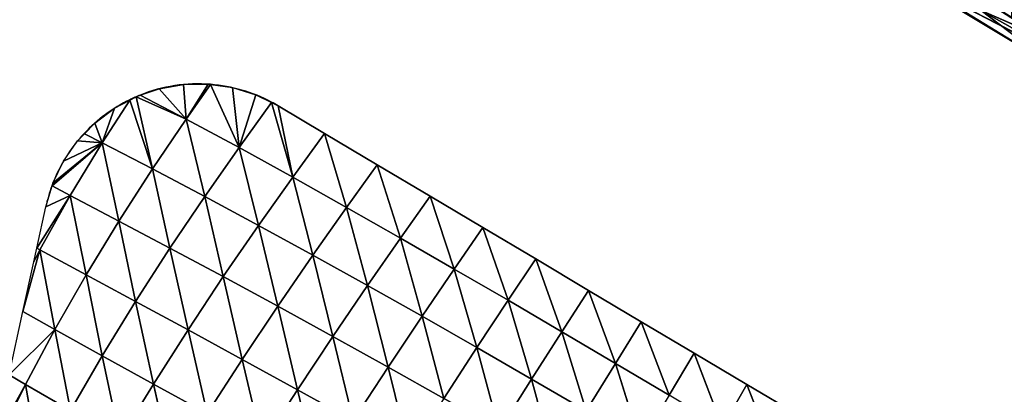
# Model space of a CAD drawing. Extents: x 19280 to 21492, y 9496 to 11670.
# Drawn here: x 19970 to 20146, y 10080 to 10147 of the extents above; entities that cross this region are included whole.
import ezdxf

# ---------------------------------------------------------------- set-up
doc = ezdxf.new("R2010")
doc.units = 0
doc.layers.get('0').update_dxf_attribs({"color": 13, "linetype": 'CONTINUOUS'})

# ---------------------------------------------------------------- blocks, each defined once
blk = doc.blocks.new('SKUPINA_144')
for p, q in [((328.09, 123.41, 44.14), (343.4, 105.61, 16.37)), ((342.18, 123.26, 4.05), (343.4, 105.61, 16.37)), ((343.4, 105.61, 16.37), (343.05, 123.19)), ((294.94, 104.69, 113.65), (312.02, 86.76, 85.67)), ((312.28, 105.11, 85.28), (312.02, 86.76, 85.67)), ((312.28, 105.11, 85.28), (328.77, 87.33, 57.62)), ((328.61, 105.44, 52.61), (343.4, 105.61, 16.37)), ((328.61, 105.44, 52.61), (344.25, 87.79, 26.26)), ((328.61, 105.44, 52.61), (328.77, 87.33, 57.62)), ((343.4, 105.61, 16.37), (348.92, 105.6)), ((343.4, 105.61, 16.37), (344.25, 87.79, 26.26)), ((344.25, 87.79, 26.26), (348.92, 105.6)), ((348.92, 105.6), (354.78, 88)), ((328.77, 87.33, 57.62), (344.25, 87.79, 26.26)), ((344.25, 87.79, 26.26), (354.78, 88)), ((344.25, 87.79, 26.26), (359.65, 70.37, 3.17)), ((344.25, 87.79, 26.26), (344.59, 69.77, 32)), ((354.78, 88), (359.39, 74.19)), ((359.65, 70.37, 3.17), (354.78, 88)), ((258.1, 85.13, 146), (275.7, 67.04, 117.02)), ((276.43, 85.62, 129.92), (275.7, 67.04, 117.02)), ((276.43, 85.62, 129.92), (293.75, 67.66, 100.76)), ((294.47, 86.18, 109.84), (293.75, 67.66, 100.76)), ((294.47, 86.18, 109.84), (312.02, 86.76, 85.67)), ((294.47, 86.18, 109.84), (311.44, 68.35, 81.08)), ((312.02, 86.76, 85.67), (311.44, 68.35, 81.08)), ((312.02, 86.76, 85.67), (328.77, 87.33, 57.62)), ((312.02, 86.76, 85.67), (328.52, 69.08, 58.01)), ((328.77, 87.33, 57.62), (328.52, 69.08, 58.01)), ((328.77, 87.33, 57.62), (344.59, 69.77, 32)), ((359.39, 74.19), (360.65, 70.4)), ((359.39, 74.19), (359.65, 70.37, 3.17)), ((293.75, 67.66, 100.76), (311.44, 68.35, 81.08)), ((311.44, 68.35, 81.08), (310.55, 50.08, 70.62)), ((311.44, 68.35, 81.08), (328.52, 69.08, 58.01)), ((311.44, 68.35, 81.08), (327.87, 50.87, 52.71)), ((328.52, 69.08, 58.01), (327.87, 50.87, 52.71)), ((328.52, 69.08, 58.01), (344.59, 69.77, 32)), ((328.52, 69.08, 58.01), (344.4, 51.69, 32.12)), ((344.59, 69.77, 32), (344.4, 51.69, 32.12)), ((344.59, 69.77, 32), (359.65, 70.37, 3.17)), ((344.59, 69.77, 32), (360.16, 52.5, 9.12)), ((359.65, 70.37, 3.17), (360.65, 70.4)), ((359.65, 70.37, 3.17), (360.16, 52.5, 9.12)), ((360.16, 52.5, 9.12), (360.65, 70.4)), ((360.65, 70.4), (364.49, 58.86)), ((239.04, 66.09, 139.79), (256.64, 48.24, 107.58)), ((257.44, 66.51, 129.97), (256.64, 48.24, 107.58)), ((257.44, 66.51, 129.97), (275.7, 67.04, 117.02)), ((257.44, 66.51, 129.97), (274.79, 48.75, 97.88)), ((275.7, 67.04, 117.02), (274.79, 48.75, 97.88)), ((275.7, 67.04, 117.02), (293.75, 67.66, 100.76)), ((275.7, 67.04, 117.02), (292.79, 49.37, 85.62)), ((293.75, 67.66, 100.76), (292.79, 49.37, 85.62)), ((293.75, 67.66, 100.76), (310.55, 50.08, 70.62)), ((360.16, 52.5, 9.12), (364.49, 58.86)), ((310.55, 50.08, 70.62), (327.87, 50.87, 52.71)), ((327.87, 50.87, 52.71), (326.85, 33.06, 41)), ((327.87, 50.87, 52.71), (344.4, 51.69, 32.12)), ((327.87, 50.87, 52.71), (343.73, 33.92, 25.57)), ((344.4, 51.69, 32.12), (343.73, 33.92, 25.57)), ((344.4, 51.69, 32.12), (360.16, 52.5, 9.12)), ((344.4, 51.69, 32.12), (359.97, 34.85, 7.44)), ((359.97, 34.85, 7.44), (366, 52.8)), ((360.16, 52.5, 9.12), (359.97, 34.85, 7.44)), ((359.97, 34.85, 7.44), (366.19, 52.02)), ((360.16, 52.5, 9.12), (366, 52.8)), ((238.4, 47.85, 114.91), (256.64, 48.24, 107.58)), ((256.64, 48.24, 107.58), (255.74, 30.73, 78.39)), ((256.64, 48.24, 107.58), (274.79, 48.75, 97.88)), ((256.64, 48.24, 107.58), (273.73, 31.15, 72)), ((274.79, 48.75, 97.88), (273.73, 31.15, 72)), ((274.79, 48.75, 97.88), (292.79, 49.37, 85.62)), ((274.79, 48.75, 97.88), (291.63, 31.68, 63.86)), ((292.79, 49.37, 85.62), (291.63, 31.68, 63.86)), ((292.79, 49.37, 85.62), (310.55, 50.08, 70.62)), ((292.79, 49.37, 85.62), (309.38, 32.31, 53.66)), ((310.55, 50.08, 70.62), (309.38, 32.31, 53.66)), ((310.55, 50.08, 70.62), (326.85, 33.06, 41)), ((201.8, 47.4, 122.98), (219.62, 30.18, 86.51)), ((220.12, 47.57, 120.01), (219.62, 30.18, 86.51)), ((220.12, 47.57, 120.01), (237.7, 30.41, 83.18)), ((238.4, 47.85, 114.91), (237.7, 30.41, 83.18)), ((238.4, 47.85, 114.91), (255.74, 30.73, 78.39)), ((359.97, 34.85, 7.44), (366.79, 45)), ((359.97, 34.85, 7.44), (366.28, 37.98)), ((326.85, 33.06, 41), (343.73, 33.92, 25.57)), ((343.73, 33.92, 25.57), (342.68, 16.74, 12.5)), ((343.73, 33.92, 25.57), (359.97, 34.85, 7.44)), ((343.73, 33.92, 25.57), (359.39, 20.28)), ((343.73, 33.92, 25.57), (358.35, 18.57)), ((359.97, 34.85, 7.44), (359.39, 20.28)), ((359.97, 34.85, 7.44), (365.63, 35.2)), ((359.97, 34.85, 7.44), (364.67, 31.12)), ((359.97, 34.85, 7.44), (362, 24.59)), ((255.74, 30.73, 78.39), (273.73, 31.15, 72)), ((273.73, 31.15, 72), (272.57, 14.67, 39.16)), ((273.73, 31.15, 72), (291.63, 31.68, 63.86)), ((273.73, 31.15, 72), (290.33, 15, 35.16)), ((291.63, 31.68, 63.86), (290.33, 15, 35.16)), ((291.63, 31.68, 63.86), (309.38, 32.31, 53.66)), ((291.63, 31.68, 63.86), (308.01, 15.41, 29.98)), ((309.38, 32.31, 53.66), (308.01, 15.41, 29.98)), ((309.38, 32.31, 53.66), (326.85, 33.06, 41)), ((309.38, 32.31, 53.66), (325.58, 15.96, 22.92)), ((326.85, 33.06, 41), (325.58, 15.96, 22.92)), ((326.85, 33.06, 41), (342.68, 16.74, 12.5)), ((183.44, 30.01, 89.05), (201.26, 14.02, 47.08)), ((201.54, 30.05, 88.45), (201.26, 14.02, 47.08)), ((201.54, 30.05, 88.45), (219.62, 30.18, 86.51)), ((201.54, 30.05, 88.45), (219.11, 14.1, 46.15)), ((219.62, 30.18, 86.51), (219.11, 14.1, 46.15)), ((219.62, 30.18, 86.51), (237.7, 30.41, 83.18)), ((219.62, 30.18, 86.51), (236.94, 14.23, 44.55)), ((237.7, 30.41, 83.18), (236.94, 14.23, 44.55)), ((237.7, 30.41, 83.18), (255.74, 30.73, 78.39)), ((237.7, 30.41, 83.18), (254.77, 14.42, 42.25)), ((255.74, 30.73, 78.39), (254.77, 14.42, 42.25)), ((255.74, 30.73, 78.39), (272.57, 14.67, 39.16)), ((342.68, 16.74, 12.5), (358.35, 18.57)), ((342.68, 16.74, 12.5), (357.52, 17.6)), ((147.7, 14.11, 46.03), (165.79, 0)), ((219.11, 14.1, 46.15), (236.94, 14.23, 44.55)), ((236.94, 14.23, 44.55), (236.19, 0)), ((236.94, 14.23, 44.55), (254.77, 14.42, 42.25)), ((236.94, 14.23, 44.55), (253.79, 0)), ((254.77, 14.42, 42.25), (253.79, 0)), ((254.77, 14.42, 42.25), (272.57, 14.67, 39.16)), ((254.77, 14.42, 42.25), (271.39, 0)), ((272.57, 14.67, 39.16), (271.39, 0)), ((272.57, 14.67, 39.16), (290.33, 15, 35.16)), ((272.57, 14.67, 39.16), (288.99, 0)), ((290.33, 15, 35.16), (288.99, 0)), ((290.33, 15, 35.16), (308.01, 15.41, 29.98)), ((290.33, 15, 35.16), (306.59, 0)), ((308.01, 15.41, 29.98), (306.59, 0)), ((308.01, 15.41, 29.98), (325.58, 15.96, 22.92)), ((308.01, 15.41, 29.98), (324.19, 0.17)), ((308.01, 15.41, 29.98), (322.07, 0)), ((325.58, 15.96, 22.92), (324.19, 0.17)), ((325.58, 15.96, 22.92), (342.68, 16.74, 12.5)), ((325.58, 15.96, 22.92), (341.79, 4.64)), ((325.58, 15.96, 22.92), (335.94, 2.21)), ((325.58, 15.96, 22.92), (329.09, 0.56)), ((342.68, 16.74, 12.5), (341.79, 4.64)), ((342.68, 16.74, 12.5), (342.45, 4.91)), ((342.68, 16.74, 12.5), (353.79, 13.2)), ((342.68, 16.74, 12.5), (348.45, 8.61)), ((165.56, 14.03, 47.02), (183.39, 0)), ((165.56, 14.03, 47.02), (165.79, 0)), ((183.42, 14, 47.37), (183.39, 0)), ((183.42, 14, 47.37), (201.26, 14.02, 47.08)), ((183.42, 14, 47.37), (200.99, 0)), ((201.26, 14.02, 47.08), (200.99, 0)), ((201.26, 14.02, 47.08), (219.11, 14.1, 46.15)), ((201.26, 14.02, 47.08), (218.59, 0)), ((219.11, 14.1, 46.15), (218.59, 0)), ((219.11, 14.1, 46.15), (236.19, 0)), ((148.2, 0), (165.79, 0)), ((165.79, 0), (183.39, 0)), ((183.39, 0), (200.99, 0)), ((200.99, 0), (218.59, 0)), ((218.59, 0), (236.19, 0)), ((236.19, 0), (253.79, 0)), ((253.79, 0), (271.39, 0)), ((271.39, 0), (288.99, 0)), ((288.99, 0), (306.59, 0)), ((306.59, 0), (322.07, 0))]:
    blk.add_line(p, q)
for start, end in [(10.418, 18.4349), (347.6683, 10.418), (326.7818, 347.6683), (322.5849, 326.7818), (296.1958, 322.5849), (272.7243, 296.1958), (270, 272.7243)]:
    blk.add_arc((322.07, 44.72), 44.72, start, end)
mesh = blk.add_polyface()
corners = [(328.09, 123.41, 44.14), (342.18, 123.26, 4.05), (343.4, 105.61, 16.37)]
mesh.append_faces([[corners[k] for k in face] for face in [(0, 1, 2)]])
mesh = blk.add_polyface()
corners = [(328.09, 123.41, 44.14), (343.4, 105.61, 16.37), (328.61, 105.44, 52.61)]
mesh.append_faces([[corners[k] for k in face] for face in [(0, 1, 2)]])
mesh = blk.add_polyface()
corners = [(342.18, 123.26, 4.05), (343.05, 123.19), (343.4, 105.61, 16.37)]
mesh.append_faces([[corners[k] for k in face] for face in [(0, 1, 2)]])
mesh = blk.add_polyface()
corners = [(343.05, 123.19), (348.92, 105.6), (343.4, 105.61, 16.37)]
mesh.append_faces([[corners[k] for k in face] for face in [(0, 1, 2)]])
mesh = blk.add_polyface()
corners = [(294.94, 104.69, 113.65), (312.02, 86.76, 85.67), (294.47, 86.18, 109.84)]
mesh.append_faces([[corners[k] for k in face] for face in [(0, 1, 2)]])
mesh = blk.add_polyface()
corners = [(312.28, 105.11, 85.28), (312.02, 86.76, 85.67), (294.94, 104.69, 113.65)]
mesh.append_faces([[corners[k] for k in face] for face in [(0, 1, 2)]])
mesh = blk.add_polyface()
corners = [(312.28, 105.11, 85.28), (328.77, 87.33, 57.62), (312.02, 86.76, 85.67)]
mesh.append_faces([[corners[k] for k in face] for face in [(0, 1, 2)]])
mesh = blk.add_polyface()
corners = [(328.61, 105.44, 52.61), (328.77, 87.33, 57.62), (312.28, 105.11, 85.28)]
mesh.append_faces([[corners[k] for k in face] for face in [(0, 1, 2)]])
mesh = blk.add_polyface()
corners = [(343.4, 105.61, 16.37), (344.25, 87.79, 26.26), (328.61, 105.44, 52.61)]
mesh.append_faces([[corners[k] for k in face] for face in [(0, 1, 2)]])
mesh = blk.add_polyface()
corners = [(328.61, 105.44, 52.61), (344.25, 87.79, 26.26), (328.77, 87.33, 57.62)]
mesh.append_faces([[corners[k] for k in face] for face in [(0, 1, 2)]])
mesh = blk.add_polyface()
corners = [(343.4, 105.61, 16.37), (348.92, 105.6), (344.25, 87.79, 26.26)]
mesh.append_faces([[corners[k] for k in face] for face in [(0, 1, 2)]])
mesh = blk.add_polyface()
corners = [(348.92, 105.6), (354.78, 88), (344.25, 87.79, 26.26)]
mesh.append_faces([[corners[k] for k in face] for face in [(0, 1, 2)]])
mesh = blk.add_polyface()
corners = [(344.25, 87.79, 26.26), (344.59, 69.77, 32), (328.77, 87.33, 57.62)]
mesh.append_faces([[corners[k] for k in face] for face in [(0, 1, 2)]])
mesh = blk.add_polyface()
corners = [(354.78, 88), (359.65, 70.37, 3.17), (344.25, 87.79, 26.26)]
mesh.append_faces([[corners[k] for k in face] for face in [(0, 1, 2)]])
mesh = blk.add_polyface()
corners = [(344.25, 87.79, 26.26), (359.65, 70.37, 3.17), (344.59, 69.77, 32)]
mesh.append_faces([[corners[k] for k in face] for face in [(0, 1, 2)]])
mesh = blk.add_polyface()
corners = [(354.78, 88), (359.39, 74.19), (359.65, 70.37, 3.17)]
mesh.append_faces([[corners[k] for k in face] for face in [(0, 1, 2)]])
mesh = blk.add_polyface()
corners = [(275.7, 67.04, 117.02), (257.44, 66.51, 129.97), (258.1, 85.13, 146)]
mesh.append_faces([[corners[k] for k in face] for face in [(0, 1, 2)]])
mesh = blk.add_polyface()
corners = [(276.43, 85.62, 129.92), (275.7, 67.04, 117.02), (258.1, 85.13, 146)]
mesh.append_faces([[corners[k] for k in face] for face in [(0, 1, 2)]])
mesh = blk.add_polyface()
corners = [(293.75, 67.66, 100.76), (275.7, 67.04, 117.02), (276.43, 85.62, 129.92)]
mesh.append_faces([[corners[k] for k in face] for face in [(0, 1, 2)]])
mesh = blk.add_polyface()
corners = [(294.47, 86.18, 109.84), (293.75, 67.66, 100.76), (276.43, 85.62, 129.92)]
mesh.append_faces([[corners[k] for k in face] for face in [(0, 1, 2)]])
mesh = blk.add_polyface()
corners = [(294.47, 86.18, 109.84), (311.44, 68.35, 81.08), (293.75, 67.66, 100.76)]
mesh.append_faces([[corners[k] for k in face] for face in [(0, 1, 2)]])
mesh = blk.add_polyface()
corners = [(312.02, 86.76, 85.67), (311.44, 68.35, 81.08), (294.47, 86.18, 109.84)]
mesh.append_faces([[corners[k] for k in face] for face in [(0, 1, 2)]])
mesh = blk.add_polyface()
corners = [(312.02, 86.76, 85.67), (328.52, 69.08, 58.01), (311.44, 68.35, 81.08)]
mesh.append_faces([[corners[k] for k in face] for face in [(0, 1, 2)]])
mesh = blk.add_polyface()
corners = [(328.77, 87.33, 57.62), (328.52, 69.08, 58.01), (312.02, 86.76, 85.67)]
mesh.append_faces([[corners[k] for k in face] for face in [(0, 1, 2)]])
mesh = blk.add_polyface()
corners = [(328.77, 87.33, 57.62), (344.59, 69.77, 32), (328.52, 69.08, 58.01)]
mesh.append_faces([[corners[k] for k in face] for face in [(0, 1, 2)]])
mesh = blk.add_polyface()
corners = [(359.39, 74.19), (360.65, 70.4), (359.65, 70.37, 3.17)]
mesh.append_faces([[corners[k] for k in face] for face in [(0, 1, 2)]])
mesh = blk.add_polyface()
corners = [(311.44, 68.35, 81.08), (310.55, 50.08, 70.62), (293.75, 67.66, 100.76)]
mesh.append_faces([[corners[k] for k in face] for face in [(0, 1, 2)]])
mesh = blk.add_polyface()
corners = [(311.44, 68.35, 81.08), (327.87, 50.87, 52.71), (310.55, 50.08, 70.62)]
mesh.append_faces([[corners[k] for k in face] for face in [(0, 1, 2)]])
mesh = blk.add_polyface()
corners = [(328.52, 69.08, 58.01), (327.87, 50.87, 52.71), (311.44, 68.35, 81.08)]
mesh.append_faces([[corners[k] for k in face] for face in [(0, 1, 2)]])
mesh = blk.add_polyface()
corners = [(328.52, 69.08, 58.01), (344.4, 51.69, 32.12), (327.87, 50.87, 52.71)]
mesh.append_faces([[corners[k] for k in face] for face in [(0, 1, 2)]])
mesh = blk.add_polyface()
corners = [(344.59, 69.77, 32), (344.4, 51.69, 32.12), (328.52, 69.08, 58.01)]
mesh.append_faces([[corners[k] for k in face] for face in [(0, 1, 2)]])
mesh = blk.add_polyface()
corners = [(344.59, 69.77, 32), (360.16, 52.5, 9.12), (344.4, 51.69, 32.12)]
mesh.append_faces([[corners[k] for k in face] for face in [(0, 1, 2)]])
mesh = blk.add_polyface()
corners = [(359.65, 70.37, 3.17), (360.16, 52.5, 9.12), (344.59, 69.77, 32)]
mesh.append_faces([[corners[k] for k in face] for face in [(0, 1, 2)]])
mesh = blk.add_polyface()
corners = [(360.65, 70.4), (360.16, 52.5, 9.12), (359.65, 70.37, 3.17)]
mesh.append_faces([[corners[k] for k in face] for face in [(0, 1, 2)]])
mesh = blk.add_polyface()
corners = [(360.65, 70.4), (364.49, 58.86), (360.16, 52.5, 9.12)]
mesh.append_faces([[corners[k] for k in face] for face in [(0, 1, 2)]])
mesh = blk.add_polyface()
corners = [(239.04, 66.09, 139.79), (256.64, 48.24, 107.58), (238.4, 47.85, 114.91)]
mesh.append_faces([[corners[k] for k in face] for face in [(0, 1, 2)]])
mesh = blk.add_polyface()
corners = [(239.04, 66.09, 139.79), (257.44, 66.51, 129.97), (256.64, 48.24, 107.58)]
mesh.append_faces([[corners[k] for k in face] for face in [(0, 1, 2)]])
mesh = blk.add_polyface()
corners = [(257.44, 66.51, 129.97), (274.79, 48.75, 97.88), (256.64, 48.24, 107.58)]
mesh.append_faces([[corners[k] for k in face] for face in [(0, 1, 2)]])
mesh = blk.add_polyface()
corners = [(257.44, 66.51, 129.97), (275.7, 67.04, 117.02), (274.79, 48.75, 97.88)]
mesh.append_faces([[corners[k] for k in face] for face in [(0, 1, 2)]])
mesh = blk.add_polyface()
corners = [(275.7, 67.04, 117.02), (292.79, 49.37, 85.62), (274.79, 48.75, 97.88)]
mesh.append_faces([[corners[k] for k in face] for face in [(0, 1, 2)]])
mesh = blk.add_polyface()
corners = [(293.75, 67.66, 100.76), (292.79, 49.37, 85.62), (275.7, 67.04, 117.02)]
mesh.append_faces([[corners[k] for k in face] for face in [(0, 1, 2)]])
mesh = blk.add_polyface()
corners = [(310.55, 50.08, 70.62), (292.79, 49.37, 85.62), (293.75, 67.66, 100.76)]
mesh.append_faces([[corners[k] for k in face] for face in [(0, 1, 2)]])
mesh = blk.add_polyface()
corners = [(364.49, 58.86), (366, 52.8), (360.16, 52.5, 9.12)]
mesh.append_faces([[corners[k] for k in face] for face in [(0, 1, 2)]])
mesh = blk.add_polyface()
corners = [(327.87, 50.87, 52.71), (326.85, 33.06, 41), (310.55, 50.08, 70.62)]
mesh.append_faces([[corners[k] for k in face] for face in [(0, 1, 2)]])
mesh = blk.add_polyface()
corners = [(343.73, 33.92, 25.57), (326.85, 33.06, 41), (327.87, 50.87, 52.71)]
mesh.append_faces([[corners[k] for k in face] for face in [(0, 1, 2)]])
mesh = blk.add_polyface()
corners = [(344.4, 51.69, 32.12), (343.73, 33.92, 25.57), (327.87, 50.87, 52.71)]
mesh.append_faces([[corners[k] for k in face] for face in [(0, 1, 2)]])
mesh = blk.add_polyface()
corners = [(344.4, 51.69, 32.12), (359.97, 34.85, 7.44), (343.73, 33.92, 25.57)]
mesh.append_faces([[corners[k] for k in face] for face in [(0, 1, 2)]])
mesh = blk.add_polyface()
corners = [(360.16, 52.5, 9.12), (359.97, 34.85, 7.44), (344.4, 51.69, 32.12)]
mesh.append_faces([[corners[k] for k in face] for face in [(0, 1, 2)]])
mesh = blk.add_polyface()
corners = [(366.19, 52.02), (359.97, 34.85, 7.44), (366, 52.8)]
mesh.append_faces([[corners[k] for k in face] for face in [(0, 1, 2)]])
mesh = blk.add_polyface()
corners = [(366, 52.8), (359.97, 34.85, 7.44), (360.16, 52.5, 9.12)]
mesh.append_faces([[corners[k] for k in face] for face in [(0, 1, 2)]])
mesh = blk.add_polyface()
corners = [(366.79, 45), (359.97, 34.85, 7.44), (366.19, 52.02)]
mesh.append_faces([[corners[k] for k in face] for face in [(0, 1, 2)]])
mesh = blk.add_polyface()
corners = [(238.4, 47.85, 114.91), (256.64, 48.24, 107.58), (255.74, 30.73, 78.39)]
mesh.append_faces([[corners[k] for k in face] for face in [(0, 1, 2)]])
mesh = blk.add_polyface()
corners = [(256.64, 48.24, 107.58), (273.73, 31.15, 72), (255.74, 30.73, 78.39)]
mesh.append_faces([[corners[k] for k in face] for face in [(0, 1, 2)]])
mesh = blk.add_polyface()
corners = [(256.64, 48.24, 107.58), (274.79, 48.75, 97.88), (273.73, 31.15, 72)]
mesh.append_faces([[corners[k] for k in face] for face in [(0, 1, 2)]])
mesh = blk.add_polyface()
corners = [(274.79, 48.75, 97.88), (291.63, 31.68, 63.86), (273.73, 31.15, 72)]
mesh.append_faces([[corners[k] for k in face] for face in [(0, 1, 2)]])
mesh = blk.add_polyface()
corners = [(274.79, 48.75, 97.88), (292.79, 49.37, 85.62), (291.63, 31.68, 63.86)]
mesh.append_faces([[corners[k] for k in face] for face in [(0, 1, 2)]])
mesh = blk.add_polyface()
corners = [(292.79, 49.37, 85.62), (309.38, 32.31, 53.66), (291.63, 31.68, 63.86)]
mesh.append_faces([[corners[k] for k in face] for face in [(0, 1, 2)]])
mesh = blk.add_polyface()
corners = [(292.79, 49.37, 85.62), (310.55, 50.08, 70.62), (309.38, 32.31, 53.66)]
mesh.append_faces([[corners[k] for k in face] for face in [(0, 1, 2)]])
mesh = blk.add_polyface()
corners = [(310.55, 50.08, 70.62), (326.85, 33.06, 41), (309.38, 32.31, 53.66)]
mesh.append_faces([[corners[k] for k in face] for face in [(0, 1, 2)]])
mesh = blk.add_polyface()
corners = [(201.8, 47.4, 122.98), (219.62, 30.18, 86.51), (201.54, 30.05, 88.45)]
mesh.append_faces([[corners[k] for k in face] for face in [(0, 1, 2)]])
mesh = blk.add_polyface()
corners = [(201.8, 47.4, 122.98), (220.12, 47.57, 120.01), (219.62, 30.18, 86.51)]
mesh.append_faces([[corners[k] for k in face] for face in [(0, 1, 2)]])
mesh = blk.add_polyface()
corners = [(220.12, 47.57, 120.01), (237.7, 30.41, 83.18), (219.62, 30.18, 86.51)]
mesh.append_faces([[corners[k] for k in face] for face in [(0, 1, 2)]])
mesh = blk.add_polyface()
corners = [(220.12, 47.57, 120.01), (238.4, 47.85, 114.91), (237.7, 30.41, 83.18)]
mesh.append_faces([[corners[k] for k in face] for face in [(0, 1, 2)]])
mesh = blk.add_polyface()
corners = [(238.4, 47.85, 114.91), (255.74, 30.73, 78.39), (237.7, 30.41, 83.18)]
mesh.append_faces([[corners[k] for k in face] for face in [(0, 1, 2)]])
mesh = blk.add_polyface()
corners = [(366.79, 45), (366.28, 37.98), (359.97, 34.85, 7.44)]
mesh.append_faces([[corners[k] for k in face] for face in [(0, 1, 2)]])
mesh = blk.add_polyface()
corners = [(366.28, 37.98), (365.63, 35.2), (359.97, 34.85, 7.44)]
mesh.append_faces([[corners[k] for k in face] for face in [(0, 1, 2)]])
mesh = blk.add_polyface()
corners = [(343.73, 33.92, 25.57), (342.68, 16.74, 12.5), (326.85, 33.06, 41)]
mesh.append_faces([[corners[k] for k in face] for face in [(0, 1, 2)]])
mesh = blk.add_polyface()
corners = [(358.35, 18.57), (342.68, 16.74, 12.5), (343.73, 33.92, 25.57)]
mesh.append_faces([[corners[k] for k in face] for face in [(0, 1, 2)]])
mesh = blk.add_polyface()
corners = [(359.97, 34.85, 7.44), (359.39, 20.28), (343.73, 33.92, 25.57)]
mesh.append_faces([[corners[k] for k in face] for face in [(0, 1, 2)]])
mesh = blk.add_polyface()
corners = [(343.73, 33.92, 25.57), (359.39, 20.28), (358.35, 18.57)]
mesh.append_faces([[corners[k] for k in face] for face in [(0, 1, 2)]])
mesh = blk.add_polyface()
corners = [(362, 24.59), (359.39, 20.28), (359.97, 34.85, 7.44)]
mesh.append_faces([[corners[k] for k in face] for face in [(0, 1, 2)]])
mesh = blk.add_polyface()
corners = [(365.63, 35.2), (364.67, 31.12), (359.97, 34.85, 7.44)]
mesh.append_faces([[corners[k] for k in face] for face in [(0, 1, 2)]])
mesh = blk.add_polyface()
corners = [(359.97, 34.85, 7.44), (364.67, 31.12), (362, 24.59)]
mesh.append_faces([[corners[k] for k in face] for face in [(0, 1, 2)]])
mesh = blk.add_polyface()
corners = [(255.74, 30.73, 78.39), (273.73, 31.15, 72), (272.57, 14.67, 39.16)]
mesh.append_faces([[corners[k] for k in face] for face in [(0, 1, 2)]])
mesh = blk.add_polyface()
corners = [(273.73, 31.15, 72), (290.33, 15, 35.16), (272.57, 14.67, 39.16)]
mesh.append_faces([[corners[k] for k in face] for face in [(0, 1, 2)]])
mesh = blk.add_polyface()
corners = [(273.73, 31.15, 72), (291.63, 31.68, 63.86), (290.33, 15, 35.16)]
mesh.append_faces([[corners[k] for k in face] for face in [(0, 1, 2)]])
mesh = blk.add_polyface()
corners = [(291.63, 31.68, 63.86), (308.01, 15.41, 29.98), (290.33, 15, 35.16)]
mesh.append_faces([[corners[k] for k in face] for face in [(0, 1, 2)]])
mesh = blk.add_polyface()
corners = [(291.63, 31.68, 63.86), (309.38, 32.31, 53.66), (308.01, 15.41, 29.98)]
mesh.append_faces([[corners[k] for k in face] for face in [(0, 1, 2)]])
mesh = blk.add_polyface()
corners = [(309.38, 32.31, 53.66), (325.58, 15.96, 22.92), (308.01, 15.41, 29.98)]
mesh.append_faces([[corners[k] for k in face] for face in [(0, 1, 2)]])
mesh = blk.add_polyface()
corners = [(309.38, 32.31, 53.66), (326.85, 33.06, 41), (325.58, 15.96, 22.92)]
mesh.append_faces([[corners[k] for k in face] for face in [(0, 1, 2)]])
mesh = blk.add_polyface()
corners = [(326.85, 33.06, 41), (342.68, 16.74, 12.5), (325.58, 15.96, 22.92)]
mesh.append_faces([[corners[k] for k in face] for face in [(0, 1, 2)]])
mesh = blk.add_polyface()
corners = [(183.44, 30.01, 89.05), (201.26, 14.02, 47.08), (183.42, 14, 47.37)]
mesh.append_faces([[corners[k] for k in face] for face in [(0, 1, 2)]])
mesh = blk.add_polyface()
corners = [(183.44, 30.01, 89.05), (201.54, 30.05, 88.45), (201.26, 14.02, 47.08)]
mesh.append_faces([[corners[k] for k in face] for face in [(0, 1, 2)]])
mesh = blk.add_polyface()
corners = [(201.54, 30.05, 88.45), (219.11, 14.1, 46.15), (201.26, 14.02, 47.08)]
mesh.append_faces([[corners[k] for k in face] for face in [(0, 1, 2)]])
mesh = blk.add_polyface()
corners = [(201.54, 30.05, 88.45), (219.62, 30.18, 86.51), (219.11, 14.1, 46.15)]
mesh.append_faces([[corners[k] for k in face] for face in [(0, 1, 2)]])
mesh = blk.add_polyface()
corners = [(219.62, 30.18, 86.51), (236.94, 14.23, 44.55), (219.11, 14.1, 46.15)]
mesh.append_faces([[corners[k] for k in face] for face in [(0, 1, 2)]])
mesh = blk.add_polyface()
corners = [(219.62, 30.18, 86.51), (237.7, 30.41, 83.18), (236.94, 14.23, 44.55)]
mesh.append_faces([[corners[k] for k in face] for face in [(0, 1, 2)]])
mesh = blk.add_polyface()
corners = [(237.7, 30.41, 83.18), (254.77, 14.42, 42.25), (236.94, 14.23, 44.55)]
mesh.append_faces([[corners[k] for k in face] for face in [(0, 1, 2)]])
mesh = blk.add_polyface()
corners = [(237.7, 30.41, 83.18), (255.74, 30.73, 78.39), (254.77, 14.42, 42.25)]
mesh.append_faces([[corners[k] for k in face] for face in [(0, 1, 2)]])
mesh = blk.add_polyface()
corners = [(255.74, 30.73, 78.39), (272.57, 14.67, 39.16), (254.77, 14.42, 42.25)]
mesh.append_faces([[corners[k] for k in face] for face in [(0, 1, 2)]])
mesh = blk.add_polyface()
corners = [(358.35, 18.57), (357.52, 17.6), (342.68, 16.74, 12.5)]
mesh.append_faces([[corners[k] for k in face] for face in [(0, 1, 2)]])
mesh = blk.add_polyface()
corners = [(357.52, 17.6), (353.79, 13.2), (342.68, 16.74, 12.5)]
mesh.append_faces([[corners[k] for k in face] for face in [(0, 1, 2)]])
mesh = blk.add_polyface()
corners = [(147.7, 14.11, 46.03), (165.79, 0), (148.2, 0)]
mesh.append_faces([[corners[k] for k in face] for face in [(0, 1, 2)]])
mesh = blk.add_polyface()
corners = [(165.56, 14.03, 47.02), (165.79, 0), (147.7, 14.11, 46.03)]
mesh.append_faces([[corners[k] for k in face] for face in [(0, 1, 2)]])
mesh = blk.add_polyface()
corners = [(219.11, 14.1, 46.15), (236.94, 14.23, 44.55), (236.19, 0)]
mesh.append_faces([[corners[k] for k in face] for face in [(0, 1, 2)]])
mesh = blk.add_polyface()
corners = [(236.94, 14.23, 44.55), (253.79, 0), (236.19, 0)]
mesh.append_faces([[corners[k] for k in face] for face in [(0, 1, 2)]])
mesh = blk.add_polyface()
corners = [(236.94, 14.23, 44.55), (254.77, 14.42, 42.25), (253.79, 0)]
mesh.append_faces([[corners[k] for k in face] for face in [(0, 1, 2)]])
mesh = blk.add_polyface()
corners = [(254.77, 14.42, 42.25), (271.39, 0), (253.79, 0)]
mesh.append_faces([[corners[k] for k in face] for face in [(0, 1, 2)]])
mesh = blk.add_polyface()
corners = [(254.77, 14.42, 42.25), (272.57, 14.67, 39.16), (271.39, 0)]
mesh.append_faces([[corners[k] for k in face] for face in [(0, 1, 2)]])
mesh = blk.add_polyface()
corners = [(272.57, 14.67, 39.16), (288.99, 0), (271.39, 0)]
mesh.append_faces([[corners[k] for k in face] for face in [(0, 1, 2)]])
mesh = blk.add_polyface()
corners = [(272.57, 14.67, 39.16), (290.33, 15, 35.16), (288.99, 0)]
mesh.append_faces([[corners[k] for k in face] for face in [(0, 1, 2)]])
mesh = blk.add_polyface()
corners = [(290.33, 15, 35.16), (306.59, 0), (288.99, 0)]
mesh.append_faces([[corners[k] for k in face] for face in [(0, 1, 2)]])
mesh = blk.add_polyface()
corners = [(290.33, 15, 35.16), (308.01, 15.41, 29.98), (306.59, 0)]
mesh.append_faces([[corners[k] for k in face] for face in [(0, 1, 2)]])
mesh = blk.add_polyface()
corners = [(308.01, 15.41, 29.98), (322.07, 0), (306.59, 0)]
mesh.append_faces([[corners[k] for k in face] for face in [(0, 1, 2)]])
mesh = blk.add_polyface()
corners = [(308.01, 15.41, 29.98), (325.58, 15.96, 22.92), (324.19, 0.17)]
mesh.append_faces([[corners[k] for k in face] for face in [(0, 1, 2)]])
mesh = blk.add_polyface()
corners = [(308.01, 15.41, 29.98), (324.19, 0.17), (322.07, 0)]
mesh.append_faces([[corners[k] for k in face] for face in [(0, 1, 2)]])
mesh = blk.add_polyface()
corners = [(325.58, 15.96, 22.92), (329.09, 0.56), (324.19, 0.17)]
mesh.append_faces([[corners[k] for k in face] for face in [(0, 1, 2)]])
mesh = blk.add_polyface()
corners = [(325.58, 15.96, 22.92), (342.68, 16.74, 12.5), (341.79, 4.64)]
mesh.append_faces([[corners[k] for k in face] for face in [(0, 1, 2)]])
mesh = blk.add_polyface()
corners = [(325.58, 15.96, 22.92), (341.79, 4.64), (335.94, 2.21)]
mesh.append_faces([[corners[k] for k in face] for face in [(0, 1, 2)]])
mesh = blk.add_polyface()
corners = [(325.58, 15.96, 22.92), (335.94, 2.21), (329.09, 0.56)]
mesh.append_faces([[corners[k] for k in face] for face in [(0, 1, 2)]])
mesh = blk.add_polyface()
corners = [(342.68, 16.74, 12.5), (342.45, 4.91), (341.79, 4.64)]
mesh.append_faces([[corners[k] for k in face] for face in [(0, 1, 2)]])
mesh = blk.add_polyface()
corners = [(342.68, 16.74, 12.5), (348.45, 8.61), (342.45, 4.91)]
mesh.append_faces([[corners[k] for k in face] for face in [(0, 1, 2)]])
mesh = blk.add_polyface()
corners = [(353.79, 13.2), (348.45, 8.61), (342.68, 16.74, 12.5)]
mesh.append_faces([[corners[k] for k in face] for face in [(0, 1, 2)]])
mesh = blk.add_polyface()
corners = [(165.56, 14.03, 47.02), (183.39, 0), (165.79, 0)]
mesh.append_faces([[corners[k] for k in face] for face in [(0, 1, 2)]])
mesh = blk.add_polyface()
corners = [(183.42, 14, 47.37), (183.39, 0), (165.56, 14.03, 47.02)]
mesh.append_faces([[corners[k] for k in face] for face in [(0, 1, 2)]])
mesh = blk.add_polyface()
corners = [(183.42, 14, 47.37), (200.99, 0), (183.39, 0)]
mesh.append_faces([[corners[k] for k in face] for face in [(0, 1, 2)]])
mesh = blk.add_polyface()
corners = [(183.42, 14, 47.37), (201.26, 14.02, 47.08), (200.99, 0)]
mesh.append_faces([[corners[k] for k in face] for face in [(0, 1, 2)]])
mesh = blk.add_polyface()
corners = [(201.26, 14.02, 47.08), (218.59, 0), (200.99, 0)]
mesh.append_faces([[corners[k] for k in face] for face in [(0, 1, 2)]])
mesh = blk.add_polyface()
corners = [(201.26, 14.02, 47.08), (219.11, 14.1, 46.15), (218.59, 0)]
mesh.append_faces([[corners[k] for k in face] for face in [(0, 1, 2)]])
mesh = blk.add_polyface()
corners = [(219.11, 14.1, 46.15), (236.19, 0), (218.59, 0)]
mesh.append_faces([[corners[k] for k in face] for face in [(0, 1, 2)]])

msp = doc.modelspace()

# ---------------------------------------------------------------- linework, layer by layer
for p, q in [((20110.94, 10165.03, 20.53), (20155.25, 10137.88, 12.95)), ((20126.09, 10155.42, 7.6), (20155.25, 10137.88, 12.95)), ((20166.05, 10134.77, 2.98), (20126.09, 10155.42, 7.6)), ((20141.43, 10148.34, 28.56), (20175.45, 10133.58, 36.18)), ((20141.43, 10148.34, 28.56), (20155.25, 10137.88, 12.95)), ((20141.43, 10148.34, 28.56), (20187.68, 10122.34, 18.26))]:
    msp.add_line(p, q)

# ---------------------------------------------------------------- block references
at = {"color": 245, "xscale": 0.6229999999999993, "yscale": 0.6229999999999993, "zscale": 0.38626, "rotation": 149.2723705160681}
msp.add_blockref('SKUPINA_144', (20188.4, 10028.85), dxfattribs=at)

# ---------------------------------------------------------------- meshes
mesh = msp.add_polyface()
corners = [(19889.01, 10551.92), (19888.77, 10585.25), (19888.77, 10553.86), (19888.77, 10616.65), (19889.01, 10618.58), (19893.22, 10518.58), (19893.22, 10651.92), (19896.64, 10491.56), (19896.64, 10678.94), (19898.26, 10485.25), (19898.26, 10685.25), (19904.45, 10461.14), (19904.45, 10709.36), (19906.81, 10451.92), (19906.81, 10718.58), (19912.25, 10430.74), (19912.25, 10739.76), (19917.06, 10418.58), (19917.06, 10751.92), (19930.26, 10385.25), (19930.26, 10785.25), (19935.37, 10372.36), (19935.37, 10798.14), (19937.78, 10367.97), (19937.78, 10802.53), (19946.6, 10351.92), (19946.6, 10818.58), (19964.93, 10318.58), (19964.93, 10851.92), (19965.62, 10317.34), (19965.62, 10853.17), (19971.11, 10309.77), (19971.11, 10860.73), (19988.93, 10285.25), (19988.93, 10885.25), (20002.52, 10266.54), (20002.52, 10903.96), (20004.45, 10264.49), (20004.45, 10906.01), (20016.25, 10251.92), (20016.25, 10918.58), (20037.78, 10229), (20037.78, 10941.51), (20045.51, 10220.77), (20045.51, 10949.74), (20048.14, 10218.58), (20048.14, 10951.92), (20071.11, 10199.58), (20071.11, 10970.92), (20088.44, 10185.25), (20088.44, 10985.25), (20093.89, 10180.74), (20093.89, 10989.76), (20104.45, 10174.04), (20104.45, 10996.46), (20137.78, 10152.89), (20137.78, 11017.62), (20139.31, 10151.92), (20139.31, 11018.58), (20146.9, 10147.1), (20146.9, 11023.4), (20171.11, 10135.71), (20171.11, 11034.8), (20203.72, 10120.36), (20203.72, 11050.14), (20204.45, 10120.13), (20204.45, 11050.38), (20209.19, 10118.58), (20209.19, 11051.92), (20237.78, 10109.3), (20237.78, 11061.21), (20263.43, 10100.96), (20263.43, 11069.54), (20271.11, 10099.5), (20437.78, 10088.4), (20304.45, 10093.14), (20325.11, 10089.19), (20337.78, 10088.4), (20371.11, 10086.3), (20387.78, 10085.25), (20404.45, 10086.3)]
mesh.append_faces([[corners[k] for k in face] for face in [(0, 1, 2), (74, 79, 80)]], dxfattribs={"vtx0": -1})
mesh.append_faces([[corners[k] for k in face] for face in [(1, 0, 3), (3, 0, 4), (4, 5, 6), (6, 7, 8), (8, 9, 10), (10, 11, 12), (12, 13, 14), (14, 15, 16), (16, 17, 18), (18, 19, 20), (20, 21, 22), (22, 23, 24), (24, 25, 26), (26, 27, 28), (28, 29, 30), (30, 31, 32), (32, 33, 34), (34, 35, 36), (36, 37, 38), (38, 39, 40), (40, 41, 42), (42, 43, 44), (44, 45, 46), (46, 47, 48), (48, 49, 50), (50, 51, 52), (52, 53, 54), (54, 55, 56), (56, 57, 58), (58, 59, 60), (60, 61, 62), (62, 63, 64), (64, 65, 66), (66, 67, 68), (68, 69, 70), (70, 71, 72), (72, 73, 74)]], dxfattribs={"vtx0": -1, "vtx1": -1})
mesh.append_faces([[corners[k] for k in face] for face in [(4, 0, 5), (6, 5, 7), (8, 7, 9), (10, 9, 11), (12, 11, 13), (14, 13, 15), (16, 15, 17), (18, 17, 19), (20, 19, 21), (22, 21, 23), (24, 23, 25), (26, 25, 27), (28, 27, 29), (30, 29, 31), (32, 31, 33), (34, 33, 35), (36, 35, 37), (38, 37, 39), (40, 39, 41), (42, 41, 43), (44, 43, 45), (46, 45, 47), (48, 47, 49), (50, 49, 51), (52, 51, 53), (54, 53, 55), (56, 55, 57), (58, 57, 59), (60, 59, 61), (62, 61, 63), (64, 63, 65), (66, 65, 67), (68, 67, 69), (70, 69, 71), (72, 71, 73), (74, 73, 75), (74, 75, 76), (74, 76, 77), (74, 77, 78), (74, 78, 79)]], dxfattribs={"vtx0": -1, "vtx2": -1})
mesh = msp.add_polyface()
corners = [(20126.78, 10166.4, 47.29), (20175.45, 10133.58, 36.18), (20141.43, 10148.34, 28.56)]
mesh.append_faces([[corners[k] for k in face] for face in [(0, 1, 2)]])
mesh = msp.add_polyface()
corners = [(20162.68, 10152.56, 57.12), (20175.45, 10133.58, 36.18), (20126.78, 10166.4, 47.29)]
mesh.append_faces([[corners[k] for k in face] for face in [(0, 1, 2)]])
mesh = msp.add_polyface()
corners = [(20110.94, 10165.03, 20.53), (20155.25, 10137.88, 12.95), (20126.09, 10155.42, 7.6)]
mesh.append_faces([[corners[k] for k in face] for face in [(0, 1, 2)]])
mesh = msp.add_polyface()
corners = [(20141.43, 10148.34, 28.56), (20155.25, 10137.88, 12.95), (20110.94, 10165.03, 20.53)]
mesh.append_faces([[corners[k] for k in face] for face in [(0, 1, 2)]])
mesh = msp.add_polyface()
corners = [(20126.09, 10155.42, 7.6), (20166.05, 10134.77, 2.98), (20139.31, 10151.92)]
mesh.append_faces([[corners[k] for k in face] for face in [(0, 1, 2)]])
mesh = msp.add_polyface()
corners = [(20155.25, 10137.88, 12.95), (20166.05, 10134.77, 2.98), (20126.09, 10155.42, 7.6)]
mesh.append_faces([[corners[k] for k in face] for face in [(0, 1, 2)]])
mesh = msp.add_polyface()
corners = [(20166.05, 10134.77, 2.98), (20146.9, 10147.1), (20139.31, 10151.92)]
mesh.append_faces([[corners[k] for k in face] for face in [(0, 1, 2)]])
mesh = msp.add_polyface()
corners = [(20141.43, 10148.34, 28.56), (20187.68, 10122.34, 18.26), (20155.25, 10137.88, 12.95)]
mesh.append_faces([[corners[k] for k in face] for face in [(0, 1, 2)]])
mesh = msp.add_polyface()
corners = [(20175.45, 10133.58, 36.18), (20187.68, 10122.34, 18.26), (20141.43, 10148.34, 28.56)]
mesh.append_faces([[corners[k] for k in face] for face in [(0, 1, 2)]])

doc.saveas('drawing.dxf')
